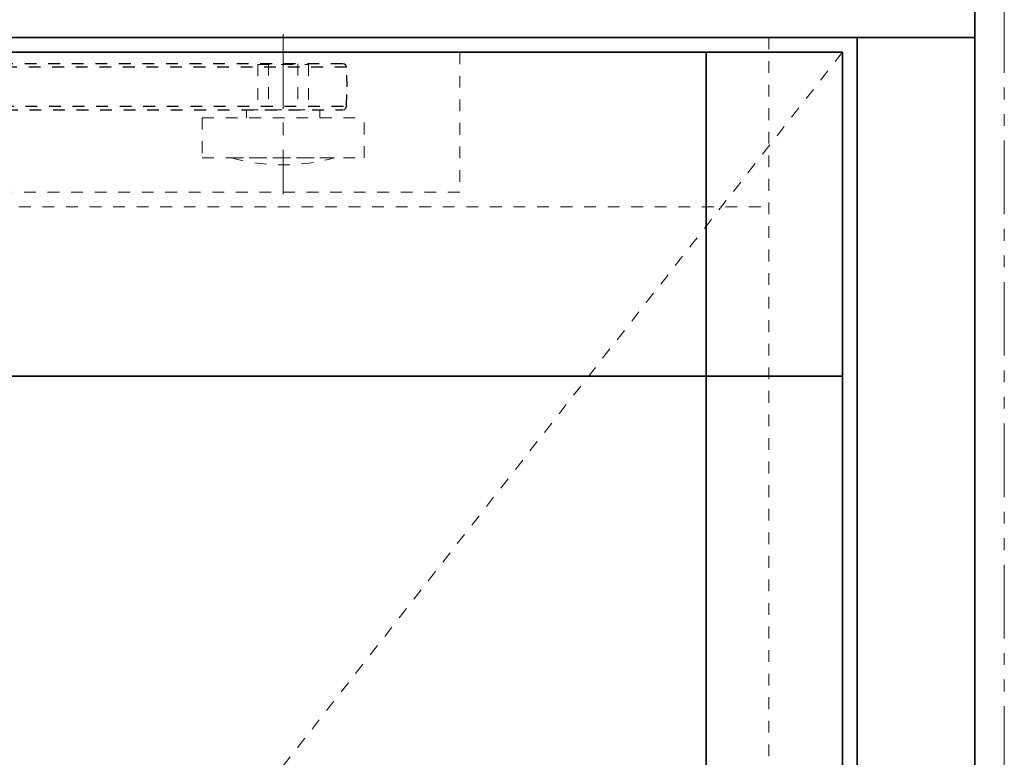
# Model space of a CAD drawing. Units: inches. Extents: x -2 to 1439, y -301 to 225.
# Drawn here: x 1430 to 1438, y 85 to 92 of the extents above; entities that cross this region are included whole.
import ezdxf

# ---------------------------------------------------------------- set-up
doc = ezdxf.new("R2010")
doc.units = ezdxf.units.IN
doc.header["$MEASUREMENT"] = 0
for name, pattern in [('CENTER', [0.95, 0.625, -0.125, 0.075, -0.125]), ('DASHED', [0.2, 0.1, -0.1]), ('PHANTOM', [1.15, 0.625, -0.125, 0.075, -0.125, 0.075, -0.125])]:
    doc.linetypes.add(name, pattern=pattern)
for name, color, linetype, lineweight in [('CENTERLINE', 5, 'CENTER', 9), ('HIDDEN DK BLUE', 5, 'DASHED', 9), ('HIDDEN LT BLUE', 4, 'DASHED', 25), ('HIDDEN RED', 1, 'DASHED', 18), ('LINE LT BLUE', 4, 'Continuous', 25), ('LINE MAGENTA', 6, 'Continuous', 35), ('SURROUNDING MAT', 5, 'PHANTOM', 9), ('TEXT BLUE', 5, 'Continuous', 15)]:
    doc.layers.add(name, color=color, linetype=linetype, lineweight=lineweight)

# ---------------------------------------------------------------- blocks, each defined once
blk = doc.blocks.new('Ellison Power Op Roller')
at = {"layer": 'CENTERLINE'}
blk.add_line((0, 0.635), (0, -0.7165), dxfattribs=at)
at = {"layer": 'HIDDEN RED'}
for p, q in [((-0.216, 0.385), (0.216, 0.385)), ((-0.216, 0.385), (-0.216, 0)), ((0.216, 0.385), (0.216, 0)), ((-0.3125, 0), (0.3125, 0)), ((-0.3125, 0), (-0.3125, -0.0665)), ((0.3125, 0), (0.3125, -0.0665)), ((-0.6875, -0.0665), (0.6875, -0.0665)), ((-0.6875, -0.0665), (-0.6875, -0.4085)), ((0.6875, -0.4085), (0.6875, -0.0665)), ((-0.6875, -0.4085), (0.6875, -0.4085)), ((-0.4375, -0.4085), (0.4375, -0.4085))]:
    blk.add_line(p, q, dxfattribs=at)
blk.add_arc((0, 1.2126), 1.6791, 254.8965, 285.1035, dxfattribs=at)
blk = doc.blocks.new('*U533')
at = {"layer": 'CENTERLINE'}
blk.add_line((15.75, 0.2804), (15.75, -0.618), dxfattribs=at)
at = {"layer": 'HIDDEN RED', "lineweight": 25}
for p, q in [((16.2555, 0.0304), (-0.6384, 0.0304)), ((16.2724, 0.027), (16.2555, 0.0304)), ((16.2825, 0.0169), (16.2724, 0.027)), ((16.2893, 0), (16.2825, 0.0169)), ((16.2927, -0.1654), (16.2893, 0)), ((16.2893, -0.3309), (16.2927, -0.1654)), ((16.2825, -0.3477), (16.2893, -0.3309)), ((-0.6043, -0.3612), (16.2555, -0.3612)), ((16.2555, -0.3612), (16.2724, -0.3579)), ((16.2724, -0.3579), (16.2825, -0.3477))]:
    blk.add_line(p, q, dxfattribs=at)
at = {"layer": 'HIDDEN RED'}
for p, q in [((15.625, 0.0304), (15.625, -0.3612)), ((15.875, 0.0304), (15.875, -0.3612))]:
    blk.add_line(p, q, dxfattribs=at)
at = {"layer": 'HIDDEN RED', "lineweight": 25}
for points in [[(16.2893, 0), (-0.6394, 0)], [(-0.6381, -0.3309), (16.2893, -0.3309)]]:
    blk.add_lwpolyline(points, dxfattribs=at)
at = {"layer": 'HIDDEN LT BLUE'}
blk.add_blockref('Ellison Power Op Roller', (15.75, -0.3612), dxfattribs=at)
blk = doc.blocks.new('Record Elevation')
at = {"layer": 'HIDDEN RED'}
for p, q in [((-34.0625, -0.125), (-34.0625, -1.3125)), ((-34.0625, -1.3125), (-15.938, -1.3125))]:
    blk.add_line(p, q, dxfattribs=at)
at = {"layer": 'LINE LT BLUE', "xscale": -1}
blk.add_blockref('*U533', (-16.813, -0.2525), dxfattribs=at)

msp = doc.modelspace()

# ---------------------------------------------------------------- linework, layer by layer
at = {"layer": 'HIDDEN DK BLUE'}
msp.add_line((1436.5938, 91.375), (1400.8438, 45.7813), dxfattribs=at)
at = {"layer": 'HIDDEN RED'}
for p, q in [((1435.9687, 91.5), (1435.9687, 0.5)), ((1415.0005, 90.0625), (1435.9687, 90.0625))]:
    msp.add_line(p, q, dxfattribs=at)
at = {"layer": 'LINE MAGENTA'}
for p, q in [((1437.7188, 0), (1437.7188, 96.5)), ((1437.7188, 91.5), (1396.7188, 91.5)), ((1436.7187, 91.5), (1436.7187, 0.5)), ((1436.5938, 91.375), (1407.125, 91.375)), ((1435.4375, 91.375), (1435.4375, 0.6875)), ((1436.5938, 91.375), (1436.5938, 0.6875)), ((1436.5938, 88.625), (1402, 88.625))]:
    msp.add_line(p, q, dxfattribs=at)
at = {"layer": 'SURROUNDING MAT'}
msp.add_line((1437.9688, 0), (1437.9688, 97.75), dxfattribs=at)

# ---------------------------------------------------------------- block references
at = {"layer": 'TEXT BLUE', "xscale": -1}
msp.add_blockref('Record Elevation', (1399.2812, 91.5), dxfattribs=at)

doc.saveas('drawing.dxf')
